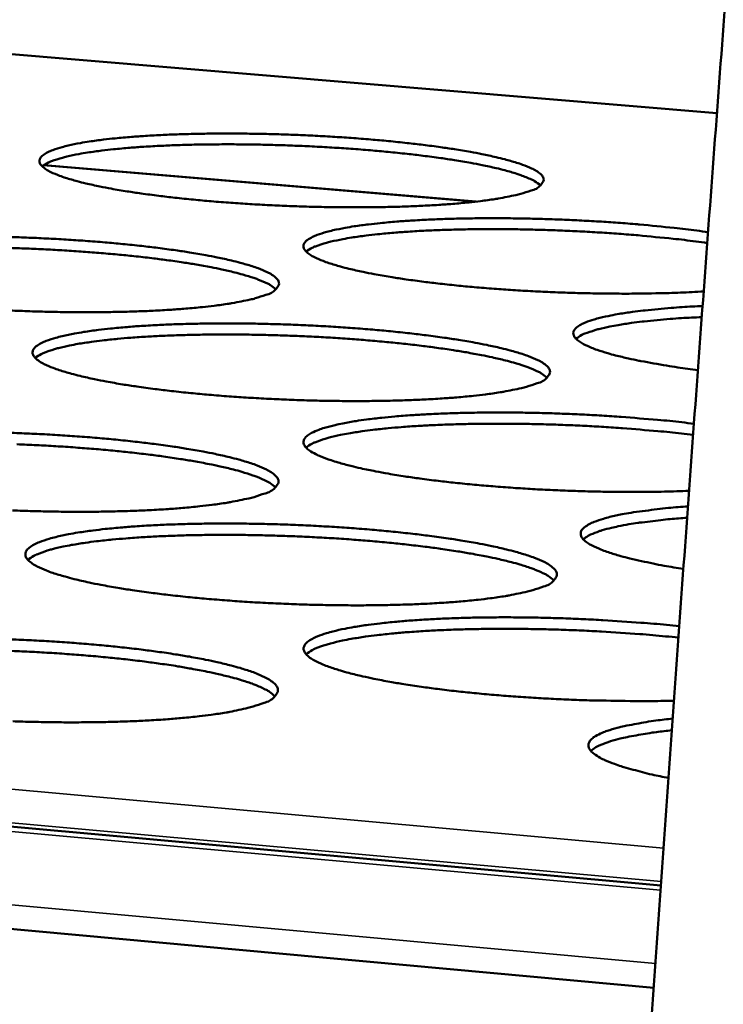
# Model space of a CAD drawing. Units: millimetres. Extents: x 49 to 4380, y 75 to 3075.
# Drawn here: x 4149 to 4183, y 2729 to 2776 of the extents above; entities that cross this region are included whole.
import ezdxf

# ---------------------------------------------------------------- set-up
doc = ezdxf.new("R2010")
doc.units = ezdxf.units.MM
doc.header["$LTSCALE"] = 15
doc.layers.add('Visible (ISO)', color=7, linetype='Continuous', lineweight=50)
doc.layers.add('Visible Narrow (ISO)', color=7, linetype='Continuous', lineweight=35)

msp = doc.modelspace()

# ---------------------------------------------------------------- linework, layer by layer
at = {"layer": 'Visible (ISO)'}
for p, q in [((3483.496, 2797.443), (4180.285, 2734.408)), ((4179.938, 2729.452), (3480.914, 2793.33)), ((4183.003, 2771.822), (3926.656, 2793.242)), ((4171.33, 2767.536), (4150.383, 2769.307))]:
    msp.add_line(p, q, dxfattribs=at)
at = {"layer": 'Visible (ISO)', "flags": 128}
for points in [[(4193.769, 2841.523, 0.000455), (4192.137, 2821.868, 0.000905), (4191.344, 2811.99, 0.000003), (4189.048, 2782.733, 0.000455), (4189.031, 2782.522, 0.000456), (4187.918, 2767.824, 0.000456), (4186.833, 2753.134, 0.000457), (4185.778, 2738.486, 0.000457), (4184.749, 2723.843, 0.000459), (4183.752, 2709.252, 0.000459), (4182.781, 2694.665, 0.000461), (4181.842, 2680.138, 0.000461)], [(4176.689, 2680.655, -0.000464), (4177.624, 2695.169, -0.000462), (4178.589, 2709.743, -0.000462), (4179.582, 2724.32, -0.00046), (4180.605, 2738.95, -0.00046), (4181.656, 2753.584, -0.000459), (4182.737, 2768.26, -0.000459), (4183.845, 2782.944, -0.000458), (4183.862, 2783.157, -0.000003), (4186.149, 2812.385, -0.000911), (4186.94, 2822.254, -0.000458), (4188.567, 2841.891)], [(4167.778, 2331.915, 0.000004), (4167.434, 2305.998, 0.001039)], [(4162.468, 2306.839, -0.000004), (4162.797, 2332.734, -0.000522)], [(4173.998, 2768.075, -0.011056), (4173.494, 2767.912, -0.023772), (4173.256, 2767.852, -0.001988), (4172.408, 2767.686, -0.010327), (4172.244, 2767.658, -0.005439), (4171.548, 2767.562, -0.006776), (4170.988, 2767.499, -0.004241), (4170.197, 2767.427, -0.004948), (4169.518, 2767.378, -0.003518), (4168.649, 2767.33, -0.003918), (4167.869, 2767.298, -0.003085), (4166.945, 2767.274, -0.003314), (4166.085, 2767.262, -0.002846), (4165.127, 2767.26, -0.002965), (4164.208, 2767.27, -0.002755), (4163.24, 2767.291, -0.002791), (4162.286, 2767.322, -0.002795), (4161.333, 2767.364, -0.002756), (4160.366, 2767.417, -0.002974), (4159.451, 2767.478, -0.002852), (4158.498, 2767.553, -0.003329), (4157.644, 2767.631, -0.003097), (4156.726, 2767.726, -0.003945), (4155.955, 2767.817, -0.003538), (4155.096, 2767.931, -0.004993), (4154.427, 2768.032, -0.004273), (4153.648, 2768.164, -0.006858), (4153.099, 2768.27, -0.005491), (4152.417, 2768.419, -0.010491), (4152.002, 2768.524, -0.007576), (4151.433, 2768.689, -0.018665), (4151.149, 2768.788, -0.012094), (4150.721, 2768.968, -0.040741), (4150.498, 2769.09, -0.040196), (4150.296, 2769.248, -0.09936), (4150.193, 2769.391, -0.13069), (4150.17, 2769.523, -0.124266), (4150.216, 2769.654, -0.09205), (4150.344, 2769.787, -0.034601), (4150.58, 2769.931, -0.037571), (4150.814, 2770.032, -0.011369), (4151.268, 2770.176, -0.017557), (4151.567, 2770.252, -0.007312), (4152.154, 2770.372, -0.01003), (4152.585, 2770.444, -0.005337), (4153.28, 2770.538, -0.00663), (4153.841, 2770.6, -0.004176), (4154.629, 2770.671, -0.004864), (4155.306, 2770.719, -0.003473), (4156.168, 2770.766, -0.003865), (4156.944, 2770.797, -0.003051), (4157.86, 2770.821, -0.003276), (4158.713, 2770.832, -0.002818), (4159.662, 2770.833, -0.002935), (4160.572, 2770.824, -0.002729), (4161.53, 2770.803, -0.002764), (4162.475, 2770.772, -0.002767), (4163.42, 2770.731, -0.002729), (4164.377, 2770.679, -0.002942), (4165.284, 2770.619, -0.002822), (4166.23, 2770.545, -0.003289), (4167.079, 2770.469, -0.003059), (4167.99, 2770.375, -0.003886), (4168.759, 2770.285, -0.003487), (4169.614, 2770.172, -0.004901), (4170.283, 2770.072, -0.004199), (4171.062, 2769.942, -0.006697), (4171.614, 2769.837, -0.005377), (4172.299, 2769.689, -0.010169), (4172.72, 2769.585, -0.007383), (4173.293, 2769.421, -0.017896), (4173.583, 2769.322, -0.011569), (4174.021, 2769.144, -0.038558), (4174.246, 2769.024, -0.03629), (4174.463, 2768.863, -0.094462), (4174.577, 2768.721, -0.126637), (4174.608, 2768.587, -0.128978), (4174.586, 2768.509, -0.044844), (4174.452, 2768.323, -0.090338), (4174.253, 2768.162, -0.085213), (4173.998, 2768.075)], [(4174.454, 2768.324, 0.020925), (4174.167, 2768.53, 0.045367), (4174.023, 2768.606, 0.007036), (4173.503, 2768.817, 0.018526), (4173.302, 2768.887, 0.007511), (4172.727, 2769.053, 0.010422), (4172.309, 2769.157, 0.005452), (4171.623, 2769.307, 0.006819), (4171.071, 2769.412, 0.004247), (4170.288, 2769.544, 0.004969), (4169.617, 2769.645, 0.00352), (4168.757, 2769.759, 0.003929), (4167.985, 2769.85, 0.003085), (4167.067, 2769.944, 0.003319), (4166.214, 2770.021, 0.002844), (4165.262, 2770.096, 0.002966), (4164.348, 2770.156, 0.00275), (4163.385, 2770.209, 0.002789), (4162.434, 2770.25, 0.002788), (4161.483, 2770.281, 0.002751), (4160.519, 2770.302, 0.002964), (4159.603, 2770.311, 0.002843), (4158.649, 2770.309, 0.003315), (4157.792, 2770.297, 0.003082), (4156.871, 2770.273, 0.003922), (4156.094, 2770.241, 0.003516), (4155.228, 2770.193, 0.004956), (4154.551, 2770.143, 0.00424), (4153.761, 2770.071, 0.006795), (4153.202, 2770.008, 0.005439), (4152.506, 2769.911, 0.01037), (4152.081, 2769.839, 0.007487), (4151.495, 2769.717, 0.018395), (4151.29, 2769.663, 0.006926), (4150.753, 2769.493, 0.045), (4150.603, 2769.428, 0.020758), (4150.3, 2769.245)], [(4182.36, 2763.183, -0.00333), (4181.239, 2763.126, -0.006741), (4180.684, 2763.108, -0.000178), (4178.97, 2763.078, -0.003282), (4178.877, 2763.077, -0.002844), (4177.911, 2763.079, -0.002954), (4176.982, 2763.091, -0.002765), (4176.008, 2763.115, -0.002795), (4175.046, 2763.149, -0.002816), (4174.089, 2763.194, -0.002771), (4173.117, 2763.251, -0.003008), (4172.2, 2763.315, -0.002879), (4171.243, 2763.393, -0.003379), (4170.388, 2763.473, -0.003137), (4169.47, 2763.572, -0.004017), (4168.7, 2763.666, -0.003595), (4167.841, 2763.784, -0.005102), (4167.175, 2763.887, -0.004357), (4166.397, 2764.023, -0.007034), (4165.852, 2764.131, -0.005617), (4165.172, 2764.284, -0.010808), (4164.762, 2764.39, -0.007782), (4164.197, 2764.559, -0.019327), (4163.915, 2764.661, -0.012611), (4163.494, 2764.843, -0.042309), (4163.274, 2764.969, -0.042731), (4163.081, 2765.128, -0.101748), (4162.983, 2765.272, -0.130875), (4162.965, 2765.407, -0.11998), (4163.017, 2765.54, -0.089107), (4163.151, 2765.674, -0.032997), (4163.396, 2765.822, -0.036705), (4163.632, 2765.922, -0.011315), (4164.091, 2766.068, -0.01735), (4164.396, 2766.146, -0.007319), (4164.987, 2766.266, -0.009983), (4165.424, 2766.339, -0.00535), (4166.124, 2766.434, -0.006627), (4166.691, 2766.497, -0.004192), (4167.484, 2766.568, -0.004876), (4168.166, 2766.616, -0.003489), (4169.033, 2766.663, -0.00388), (4169.814, 2766.694, -0.003066), (4170.735, 2766.718, -0.003292), (4171.594, 2766.729, -0.002832), (4172.548, 2766.73, -0.00295), (4173.464, 2766.72, -0.002741), (4174.427, 2766.699, -0.002777), (4175.378, 2766.667, -0.002777), (4176.329, 2766.625, -0.00274), (4177.292, 2766.572, -0.002947), (4178.206, 2766.511, -0.00283), (4179.158, 2766.436, -0.003287), (4179.25, 2766.428, -0.000178), (4180.933, 2766.264, -0.006756), (4181.476, 2766.203, -0.003335), (4182.573, 2766.058)], [(4148.584, 2765.825, -0.002806), (4149.543, 2765.793, -0.002816), (4150.5, 2765.751, -0.002774), (4151.471, 2765.697, -0.002998), (4152.39, 2765.636, -0.002873), (4153.348, 2765.56, -0.003357), (4154.207, 2765.482, -0.003119), (4155.129, 2765.386, -0.003974), (4155.906, 2765.294, -0.003562), (4156.771, 2765.178, -0.005022), (4157.447, 2765.075, -0.004297), (4158.233, 2764.941, -0.00688), (4158.79, 2764.833, -0.005514), (4159.48, 2764.682, -0.010481), (4159.903, 2764.574, -0.007593), (4160.48, 2764.406, -0.018516), (4160.772, 2764.304, -0.012044), (4161.209, 2764.12, -0.039975), (4161.435, 2763.996, -0.038485), (4161.648, 2763.832, -0.096674), (4161.757, 2763.685, -0.127063), (4161.785, 2763.548, -0.125071), (4161.76, 2763.467, -0.043347), (4161.616, 2763.275, -0.087301), (4161.41, 2763.112, -0.082088), (4161.146, 2763.02)], [(4182.534, 2765.531, 0.003357), (4181.427, 2765.677, 0.006799), (4180.879, 2765.738, 0.000181), (4179.182, 2765.903, 0.003308), (4179.089, 2765.912, 0.00285), (4178.129, 2765.986, 0.002967), (4177.206, 2766.047, 0.002764), (4176.236, 2766.1, 0.002798), (4175.277, 2766.142, 0.002807), (4174.32, 2766.173, 0.002767), (4173.349, 2766.194, 0.00299), (4172.428, 2766.202, 0.002865), (4171.468, 2766.2, 0.003349), (4170.607, 2766.188, 0.003112), (4169.681, 2766.162, 0.003968), (4168.901, 2766.13, 0.003555), (4168.032, 2766.08, 0.005021), (4167.353, 2766.03, 0.004293), (4166.56, 2765.957, 0.006889), (4165.999, 2765.892, 0.005513), (4165.302, 2765.794, 0.01052), (4164.875, 2765.72, 0.007601), (4164.289, 2765.596, 0.018658), (4164.082, 2765.541, 0.007099), (4163.546, 2765.368, 0.045527), (4163.395, 2765.302, 0.021053), (4163.092, 2765.116)], [(4161.633, 2763.289, 0.021299), (4161.366, 2763.489, 0.045699), (4161.23, 2763.565, 0.007185), (4160.748, 2763.771, 0.018947), (4160.561, 2763.839, 0.007834), (4160.031, 2764.001, 0.010763), (4159.641, 2764.105, 0.00565), (4159.005, 2764.252, 0.007054), (4158.493, 2764.356, 0.004372), (4157.765, 2764.488, 0.005125), (4157.141, 2764.588, 0.003591), (4156.336, 2764.704, 0.004026), (4155.617, 2764.796, 0.00311), (4154.753, 2764.893, 0.003368), (4153.954, 2764.973, 0.002825), (4153.049, 2765.053, 0.002972), (4152.189, 2765.118, 0.002682), (4151.264, 2765.178, 0.00275), (4150.362, 2765.226, 0.002658), (4149.437, 2765.266, 0.002658), (4148.513, 2765.296, 0.002748)], [(4161.146, 2763.02, -0.011026), (4160.63, 2762.852, -0.02366), (4160.384, 2762.79, -0.001974), (4159.517, 2762.619, -0.010313), (4159.35, 2762.591, -0.005476), (4158.641, 2762.492, -0.0068), (4158.068, 2762.426, -0.004279), (4157.262, 2762.352, -0.004982), (4156.57, 2762.301, -0.003557), (4155.687, 2762.251, -0.003956), (4154.893, 2762.218, -0.003125), (4153.954, 2762.193, -0.003353), (4153.079, 2762.181, -0.002887), (4152.106, 2762.179, -0.003005), (4151.172, 2762.188, -0.002799), (4150.191, 2762.21, -0.002834), (4149.222, 2762.242, -0.002844), (4148.256, 2762.285, -0.002802)], [(4182.079, 2759.377, -0.004705), (4181.101, 2759.507, -0.00853), (4180.563, 2759.592, -0.000354), (4179.323, 2759.812, -0.004461), (4179.225, 2759.831, -0.00724), (4178.72, 2759.937, -0.00579), (4178.093, 2760.087, -0.011108), (4177.711, 2760.192, -0.008073), (4177.192, 2760.357, -0.019684), (4176.927, 2760.457, -0.013147), (4176.542, 2760.633, -0.042085), (4176.339, 2760.754, -0.041318), (4176.156, 2760.91, -0.097276), (4176.063, 2761.049, -0.122394), (4176.043, 2761.181, -0.116351), (4176.087, 2761.31, -0.090343), (4176.204, 2761.44, -0.035681), (4176.42, 2761.583, -0.038743), (4176.636, 2761.683, -0.012291), (4177.047, 2761.826, -0.018463), (4177.327, 2761.903, -0.007766), (4177.865, 2762.023, -0.010591), (4178.263, 2762.097, -0.005614), (4178.905, 2762.194, -0.006982), (4179.423, 2762.258, -0.00435), (4179.52, 2762.268, -0.000337), (4180.781, 2762.386, -0.008328), (4181.322, 2762.427, -0.00458), (4182.308, 2762.476)], [(4174.293, 2758.738, -0.011322), (4173.777, 2758.566, -0.024284), (4173.532, 2758.502, -0.002079), (4172.665, 2758.328, -0.010579), (4172.494, 2758.298, -0.005583), (4171.78, 2758.196, -0.006949), (4171.204, 2758.129, -0.004353), (4170.393, 2758.053, -0.005077), (4169.695, 2758.001, -0.003611), (4168.804, 2757.95, -0.004021), (4168.004, 2757.916, -0.003167), (4167.055, 2757.89, -0.003402), (4166.172, 2757.877, -0.002922), (4165.189, 2757.875, -0.003044), (4164.245, 2757.884, -0.002828), (4163.252, 2757.906, -0.002865), (4162.273, 2757.938, -0.002868), (4161.294, 2757.982, -0.002829), (4160.302, 2758.038, -0.003052), (4159.363, 2758.101, -0.002927), (4158.384, 2758.18, -0.003416), (4157.508, 2758.261, -0.003178), (4156.566, 2758.361, -0.004046), (4155.774, 2758.456, -0.00363), (4154.893, 2758.576, -0.005119), (4154.206, 2758.682, -0.004383), (4153.407, 2758.821, -0.007026), (4152.843, 2758.932, -0.005633), (4152.143, 2759.089, -0.010732), (4151.717, 2759.199, -0.007777), (4151.134, 2759.373, -0.019034), (4150.84, 2759.478, -0.012471), (4150.403, 2759.666, -0.041203), (4150.175, 2759.794, -0.040553), (4149.968, 2759.961, -0.098617), (4149.862, 2760.11, -0.127765), (4149.838, 2760.251, -0.12166), (4149.886, 2760.388, -0.09166), (4150.017, 2760.528, -0.035108), (4150.259, 2760.68, -0.038075), (4150.5, 2760.787, -0.011725), (4150.964, 2760.938, -0.017924), (4151.273, 2761.019, -0.007507), (4151.874, 2761.145, -0.010268), (4152.317, 2761.221, -0.005475), (4153.031, 2761.321, -0.006795), (4153.607, 2761.387, -0.004284), (4154.415, 2761.461, -0.004989), (4155.11, 2761.513, -0.003564), (4155.995, 2761.563, -0.003965), (4156.79, 2761.596, -0.003131), (4157.731, 2761.621, -0.003362), (4158.606, 2761.634, -0.002892), (4159.58, 2761.635, -0.003012), (4160.514, 2761.626, -0.0028), (4161.497, 2761.604, -0.002837), (4162.467, 2761.572, -0.00284), (4163.436, 2761.529, -0.0028), (4164.418, 2761.475, -0.003018), (4165.35, 2761.412, -0.002895), (4166.32, 2761.335, -0.003373), (4167.191, 2761.255, -0.003138), (4168.126, 2761.157, -0.003985), (4168.915, 2761.062, -0.003576), (4169.793, 2760.944, -0.005022), (4170.48, 2760.839, -0.004306), (4171.279, 2760.702, -0.006857), (4171.846, 2760.592, -0.005512), (4172.548, 2760.437, -0.010396), (4172.981, 2760.327, -0.007573), (4173.569, 2760.155, -0.018235), (4173.869, 2760.051, -0.011913), (4174.316, 2759.863, -0.038971), (4174.547, 2759.737, -0.036619), (4174.77, 2759.568, -0.093787), (4174.887, 2759.418, -0.123754), (4174.919, 2759.278, -0.12629), (4174.896, 2759.195, -0.044867), (4174.759, 2758.999, -0.090439), (4174.557, 2758.831, -0.084858), (4174.293, 2758.738)], [(4182.268, 2761.941, 0.004624), (4181.28, 2761.891, 0.008401), (4180.737, 2761.85, 0.000343), (4179.474, 2761.731, 0.004388), (4179.375, 2761.721, 0.007075), (4178.858, 2761.656, 0.005673), (4178.215, 2761.558, 0.010779), (4177.819, 2761.484, 0.007868), (4177.281, 2761.363, 0.018916), (4177.09, 2761.309, 0.007128), (4176.594, 2761.14, 0.045485), (4176.452, 2761.075, 0.021234), (4176.169, 2760.896)], [(4174.768, 2759.007, 0.021619), (4174.5, 2759.211, 0.046299), (4174.363, 2759.289, 0.007382), (4173.878, 2759.499, 0.019224), (4173.688, 2759.57, 0.007939), (4173.152, 2759.736, 0.01091), (4172.759, 2759.842, 0.00572), (4172.115, 2759.993, 0.007145), (4171.597, 2760.1, 0.004423), (4170.86, 2760.235, 0.005188), (4170.229, 2760.339, 0.003632), (4169.414, 2760.457, 0.004073), (4168.686, 2760.552, 0.003145), (4167.81, 2760.652, 0.003406), (4167.001, 2760.735, 0.002856), (4166.086, 2760.816, 0.003005), (4165.214, 2760.884, 0.002712), (4164.278, 2760.946, 0.00278), (4163.363, 2760.996, 0.002687), (4162.427, 2761.037, 0.002688), (4161.491, 2761.068, 0.002778), (4160.575, 2761.088, 0.002711), (4159.637, 2761.099, 0.003002), (4158.763, 2761.099, 0.002855), (4157.844, 2761.088, 0.003402), (4157.031, 2761.068, 0.003142), (4156.151, 2761.035, 0.004066), (4155.418, 2760.997, 0.003628), (4154.596, 2760.942, 0.005174), (4153.959, 2760.887, 0.004416), (4153.214, 2760.809, 0.00712), (4152.689, 2760.742, 0.005706), (4152.036, 2760.642, 0.010858), (4151.635, 2760.566, 0.007914), (4151.088, 2760.442, 0.019091), (4150.894, 2760.387, 0.007271), (4150.392, 2760.215, 0.04594), (4150.249, 2760.148, 0.021451), (4149.964, 2759.965)], [(4181.652, 2753.524, -0.0031), (4180.456, 2753.486, -0.006218), (4179.86, 2753.478, -0.000154), (4178.059, 2753.477, -0.003062), (4177.969, 2753.477, -0.002804), (4176.986, 2753.495, -0.002857), (4176.022, 2753.522, -0.002812), (4175.047, 2753.561, -0.002792), (4174.067, 2753.612, -0.00295), (4173.124, 2753.671, -0.002854), (4172.15, 2753.744, -0.003246), (4171.261, 2753.821, -0.003054), (4170.317, 2753.915, -0.003763), (4169.503, 2754.007, -0.003427), (4168.612, 2754.121, -0.004631), (4167.893, 2754.225, -0.004051), (4167.074, 2754.358, -0.006125), (4166.469, 2754.469, -0.005075), (4165.742, 2754.619, -0.008882), (4165.264, 2754.731, -0.00679), (4164.644, 2754.898, -0.014595), (4164.302, 2755.006, -0.009952), (4163.808, 2755.189, -0.028542), (4163.563, 2755.301, -0.021347), (4163.253, 2755.484, -0.06651), (4163.083, 2755.629, -0.085541), (4162.99, 2755.777, -0.129106), (4162.971, 2755.92, -0.122735), (4163.025, 2756.061, -0.069929), (4163.158, 2756.203, -0.057755), (4163.357, 2756.329, -0.017727), (4163.717, 2756.487, -0.025266), (4163.978, 2756.575, -0.009241), (4164.503, 2756.714, -0.013334), (4164.871, 2756.794, -0.006431), (4165.515, 2756.906, -0.008302), (4166.017, 2756.979, -0.00486), (4166.762, 2757.067, -0.005819), (4167.387, 2757.127, -0.003915), (4168.218, 2757.191, -0.004452), (4168.95, 2757.235, -0.003338), (4169.847, 2757.275, -0.003651), (4170.668, 2757.3, -0.002993), (4171.612, 2757.317, -0.003173), (4172.503, 2757.321, -0.002813), (4173.472, 2757.314, -0.0029), (4174.411, 2757.297, -0.002765), (4175.382, 2757.268, -0.002777), (4176.349, 2757.228, -0.002841), (4177.3, 2757.178, -0.002781), (4178.27, 2757.117, -0.003055), (4178.359, 2757.11, -0.000153), (4180.131, 2756.965, -0.006209), (4180.717, 2756.91, -0.003093), (4181.889, 2756.777)], [(4148.206, 2756.353, -0.00288), (4149.191, 2756.321, -0.002891), (4150.174, 2756.277, -0.002848), (4151.17, 2756.221, -0.003077), (4152.113, 2756.156, -0.002949), (4153.097, 2756.077, -0.003445), (4153.978, 2755.995, -0.003202), (4154.926, 2755.894, -0.004077), (4155.723, 2755.797, -0.003655), (4156.611, 2755.676, -0.00515), (4157.305, 2755.568, -0.004408), (4158.112, 2755.427, -0.007049), (4158.684, 2755.313, -0.005656), (4159.392, 2755.154, -0.010721), (4159.827, 2755.041, -0.007794), (4160.419, 2754.864, -0.018878), (4160.72, 2754.756, -0.012414), (4161.167, 2754.563, -0.040412), (4161.4, 2754.432, -0.038825), (4161.617, 2754.259, -0.095923), (4161.73, 2754.106, -0.12414), (4161.758, 2753.96, -0.122405), (4161.732, 2753.875, -0.043335), (4161.585, 2753.673, -0.087391), (4161.374, 2753.502, -0.081725), (4161.102, 2753.404)], [(4181.849, 2756.236, 0.003014), (4180.713, 2756.365, 0.006049), (4180.145, 2756.419, 0.000145), (4178.427, 2756.561, 0.002978), (4178.343, 2756.568, 0.002709), (4177.402, 2756.629, 0.00277), (4176.482, 2756.679, 0.002695), (4175.543, 2756.719, 0.00269), (4174.602, 2756.749, 0.002795), (4173.686, 2756.769, 0.002723), (4172.745, 2756.778, 0.003029), (4171.871, 2756.777, 0.002876), (4170.951, 2756.765, 0.003439), (4170.14, 2756.744, 0.003174), (4169.26, 2756.71, 0.004118), (4168.528, 2756.671, 0.003672), (4167.708, 2756.614, 0.005249), (4167.073, 2756.559, 0.004477), (4166.33, 2756.479, 0.007229), (4165.807, 2756.411, 0.005793), (4165.156, 2756.309, 0.011025), (4164.756, 2756.232, 0.008049), (4164.212, 2756.106, 0.019363), (4164.017, 2756.049, 0.007438), (4163.519, 2755.875, 0.04642), (4163.376, 2755.807, 0.021744), (4163.093, 2755.622)], [(4161.61, 2753.695, 0.022124), (4161.341, 2753.906, 0.04723), (4161.202, 2753.986, 0.007696), (4160.715, 2754.202, 0.019665), (4160.52, 2754.275, 0.008115), (4159.977, 2754.447, 0.011151), (4159.578, 2754.556, 0.005837), (4158.925, 2754.711, 0.007295), (4158.4, 2754.822, 0.00451), (4157.651, 2754.961, 0.005292), (4157.011, 2755.067, 0.003702), (4156.183, 2755.188, 0.004152), (4155.443, 2755.285, 0.003204), (4154.554, 2755.388, 0.003471), (4153.732, 2755.473, 0.002909), (4152.801, 2755.556, 0.003061), (4151.916, 2755.625, 0.002762), (4150.964, 2755.688, 0.002831), (4150.035, 2755.738, 0.002736), (4149.083, 2755.78, 0.002737)], [(4161.102, 2753.404, -0.011291), (4160.572, 2753.226, -0.024165), (4160.32, 2753.161, -0.002064), (4159.432, 2752.981, -0.010564), (4159.258, 2752.95, -0.005622), (4158.53, 2752.845, -0.006974), (4157.941, 2752.776, -0.004393), (4157.114, 2752.697, -0.005113), (4156.403, 2752.643, -0.003652), (4155.496, 2752.59, -0.004061), (4154.681, 2752.555, -0.003208), (4153.717, 2752.528, -0.003442), (4152.818, 2752.514, -0.002965), (4151.82, 2752.512, -0.003086), (4150.861, 2752.521, -0.002874), (4149.853, 2752.543, -0.00291), (4148.858, 2752.577, -0.00292)], [(4181.378, 2749.746, -0.006327), (4180.441, 2749.897, -0.011104), (4179.91, 2750.001, -0.000641), (4178.788, 2750.25, -0.005807), (4178.665, 2750.279, -0.011062), (4178.244, 2750.393, -0.008051), (4177.672, 2750.571, -0.01955), (4177.38, 2750.681, -0.01302), (4176.953, 2750.873, -0.041802), (4176.729, 2751.005, -0.040948), (4176.526, 2751.175, -0.09724), (4176.423, 2751.327, -0.12321), (4176.4, 2751.472, -0.117725), (4176.447, 2751.613, -0.090987), (4176.576, 2751.756, -0.035882), (4176.813, 2751.911, -0.038827), (4177.05, 2752.02, -0.012263), (4177.504, 2752.175, -0.018468), (4177.811, 2752.259, -0.007778), (4178.403, 2752.388, -0.010605), (4178.84, 2752.467, -0.00565), (4178.962, 2752.485, -0.000605), (4180.112, 2752.638, -0.010813), (4180.648, 2752.698, -0.006136), (4181.597, 2752.77)], [(4181.557, 2752.221, 0.004914), (4180.739, 2752.158, 0.008881), (4180.287, 2752.111, 0.000385), (4179.252, 2751.984, 0.004676), (4179.167, 2751.973, 0.007573), (4178.741, 2751.905, 0.006115), (4178.216, 2751.807, 0.011434), (4177.886, 2751.734, 0.008561), (4177.449, 2751.618, 0.0195), (4177.295, 2751.567, 0.007166), (4176.881, 2751.408, 0.045246), (4176.759, 2751.345, 0.02161), (4176.522, 2751.18)], [(4174.605, 2748.895, -0.011601), (4174.076, 2748.713, -0.024815), (4173.823, 2748.646, -0.002176), (4172.936, 2748.462, -0.010843), (4172.757, 2748.429, -0.005734), (4172.024, 2748.322, -0.007131), (4171.433, 2748.251, -0.004471), (4170.599, 2748.17, -0.005212), (4169.883, 2748.115, -0.003709), (4168.968, 2748.06, -0.00413), (4168.145, 2748.024, -0.003253), (4167.171, 2747.996, -0.003494), (4166.264, 2747.982, -0.003001), (4165.254, 2747.979, -0.003127), (4164.285, 2747.989, -0.002904), (4163.265, 2748.011, -0.002943), (4162.259, 2748.045, -0.002946), (4161.253, 2748.09, -0.002906), (4160.235, 2748.148, -0.003134), (4159.27, 2748.215, -0.003006), (4158.265, 2748.297, -0.003507), (4157.364, 2748.382, -0.003263), (4156.397, 2748.487, -0.004153), (4155.584, 2748.588, -0.003727), (4154.679, 2748.714, -0.005251), (4153.973, 2748.825, -0.004499), (4153.152, 2748.971, -0.007202), (4152.573, 2749.088, -0.005781), (4151.855, 2749.253, -0.010984), (4151.416, 2749.369, -0.007988), (4150.818, 2749.552, -0.019414), (4150.514, 2749.663, -0.012866), (4150.068, 2749.861, -0.041661), (4149.834, 2749.996, -0.040901), (4149.621, 2750.172, -0.097795), (4149.513, 2750.329, -0.124808), (4149.489, 2750.477, -0.119022), (4149.538, 2750.623, -0.091199), (4149.673, 2750.77, -0.035616), (4149.921, 2750.93, -0.038581), (4150.169, 2751.043, -0.012099), (4150.643, 2751.202, -0.018304), (4150.963, 2751.289, -0.007712), (4151.58, 2751.421, -0.010517), (4152.035, 2751.502, -0.005621), (4152.767, 2751.607, -0.006969), (4153.36, 2751.678, -0.004398), (4154.19, 2751.757, -0.00512), (4154.904, 2751.811, -0.003659), (4155.812, 2751.864, -0.004071), (4156.629, 2751.899, -0.003215), (4157.595, 2751.927, -0.003452), (4158.494, 2751.94, -0.00297), (4159.493, 2751.943, -0.003093), (4160.453, 2751.933, -0.002875), (4161.462, 2751.911, -0.002913), (4162.459, 2751.878, -0.002916), (4163.454, 2751.833, -0.002875), (4164.462, 2751.776, -0.003099), (4165.419, 2751.71, -0.002972), (4166.415, 2751.63, -0.003462), (4167.31, 2751.546, -0.003221), (4168.27, 2751.443, -0.004088), (4169.08, 2751.344, -0.00367), (4169.981, 2751.219, -0.00515), (4170.687, 2751.109, -0.004418), (4171.508, 2750.965, -0.007025), (4172.091, 2750.849, -0.005654), (4172.811, 2750.686, -0.010632), (4173.257, 2750.57, -0.007772), (4173.86, 2750.389, -0.018584), (4174.17, 2750.278, -0.012272), (4174.627, 2750.082, -0.039378), (4174.865, 2749.949, -0.036942), (4175.094, 2749.771, -0.093039), (4175.213, 2749.614, -0.120841), (4175.247, 2749.464, -0.123567), (4175.223, 2749.376, -0.044848), (4175.083, 2749.17, -0.090501), (4174.876, 2748.995, -0.084438), (4174.605, 2748.895)], [(4175.1, 2749.185, 0.022454), (4174.83, 2749.401, 0.04784), (4174.69, 2749.484, 0.007904), (4174.2, 2749.704, 0.019951), (4174.001, 2749.78, 0.008227), (4173.453, 2749.956, 0.011305), (4173.049, 2750.068, 0.00591), (4172.388, 2750.228, 0.00739), (4171.857, 2750.341, 0.004565), (4171.099, 2750.484, 0.005358), (4170.451, 2750.593, 0.003745), (4169.612, 2750.718, 0.004202), (4168.863, 2750.818, 0.003241), (4167.962, 2750.924, 0.003511), (4167.13, 2751.011, 0.002942), (4166.187, 2751.097, 0.003096), (4165.29, 2751.168, 0.002793), (4164.325, 2751.233, 0.002863), (4163.384, 2751.285, 0.002767), (4162.42, 2751.329, 0.002768), (4161.455, 2751.361, 0.002862), (4160.512, 2751.382, 0.002792), (4159.546, 2751.392, 0.003093), (4158.646, 2751.392, 0.002941), (4157.7, 2751.38, 0.003507), (4156.863, 2751.358, 0.003238), (4155.958, 2751.322, 0.004195), (4155.203, 2751.282, 0.003741), (4154.358, 2751.222, 0.005345), (4153.703, 2751.164, 0.004558), (4152.937, 2751.081, 0.007367), (4152.398, 2751.01, 0.005898), (4151.727, 2750.903, 0.011255), (4151.315, 2750.822, 0.008202), (4150.755, 2750.69, 0.019823), (4150.552, 2750.63, 0.007794), (4150.044, 2750.449, 0.047495), (4149.898, 2750.378, 0.022292), (4149.61, 2750.184)], [(4180.919, 2743.358, -0.002979), (4179.663, 2743.339, -0.005927), (4179.031, 2743.341, -0.000142), (4177.163, 2743.369, -0.002946), (4177.073, 2743.37, -0.00283), (4176.081, 2743.403, -0.002836), (4175.091, 2743.447, -0.002919), (4174.121, 2743.5, -0.002854), (4173.13, 2743.567, -0.003151), (4172.206, 2743.64, -0.002999), (4171.236, 2743.729, -0.003569), (4170.379, 2743.819, -0.0033), (4169.454, 2743.929, -0.00427), (4168.684, 2744.032, -0.003811), (4167.823, 2744.162, -0.005447), (4167.158, 2744.275, -0.004646), (4166.382, 2744.423, -0.007525), (4165.838, 2744.54, -0.006021), (4165.163, 2744.705, -0.011545), (4164.753, 2744.821, -0.008399), (4164.195, 2745.003, -0.020462), (4163.909, 2745.114, -0.013831), (4163.498, 2745.308, -0.043583), (4163.28, 2745.444, -0.043478), (4163.089, 2745.615, -0.098546), (4162.993, 2745.769, -0.12133), (4162.975, 2745.916, -0.112126), (4163.027, 2746.06, -0.087839), (4163.159, 2746.204, -0.034629), (4163.4, 2746.363, -0.03824), (4163.636, 2746.473, -0.012425), (4164.086, 2746.63, -0.018479), (4164.394, 2746.717, -0.007903), (4164.98, 2746.848, -0.0107), (4165.416, 2746.93, -0.005739), (4166.113, 2747.036, -0.007104), (4166.678, 2747.107, -0.004472), (4167.47, 2747.188, -0.005211), (4168.151, 2747.245, -0.003698), (4169.021, 2747.301, -0.004126), (4169.802, 2747.34, -0.003223), (4170.731, 2747.372, -0.003476), (4171.593, 2747.391, -0.002947), (4172.56, 2747.399, -0.003087), (4173.483, 2747.395, -0.002817), (4174.467, 2747.38, -0.002876), (4175.431, 2747.354, -0.002812), (4176.41, 2747.317, -0.0028), (4177.392, 2747.268, -0.00293), (4177.48, 2747.263, -0.00014), (4179.322, 2747.139, -0.0059), (4179.943, 2747.09, -0.002964), (4181.178, 2746.97)], [(4181.138, 2746.415, 0.002994), (4179.89, 2746.536, 0.00596), (4179.262, 2746.586, 0.000143), (4177.402, 2746.71, 0.00296), (4177.312, 2746.715, 0.002832), (4176.32, 2746.764, 0.002842), (4175.331, 2746.801, 0.002915), (4174.359, 2746.826, 0.002852), (4173.365, 2746.84, 0.00314), (4172.435, 2746.842, 0.002991), (4171.459, 2746.833, 0.00355), (4170.594, 2746.813, 0.003282), (4169.658, 2746.778, 0.004238), (4168.877, 2746.738, 0.003782), (4168.003, 2746.679, 0.005395), (4167.325, 2746.62, 0.0046), (4166.532, 2746.536, 0.007436), (4165.974, 2746.463, 0.005947), (4165.279, 2746.353, 0.011378), (4164.853, 2746.27, 0.008271), (4164.273, 2746.134, 0.020112), (4164.061, 2746.071, 0.008046), (4163.539, 2745.884, 0.048262), (4163.388, 2745.81, 0.022654), (4163.094, 2745.609)], [(4148.424, 2746.345, -0.002864), (4149.418, 2746.305, -0.002935), (4150.394, 2746.254, -0.002871), (4151.391, 2746.19, -0.003158), (4152.324, 2746.119, -0.003009), (4153.302, 2746.033, -0.003569), (4154.169, 2745.945, -0.0033), (4155.105, 2745.836, -0.004259), (4155.886, 2745.734, -0.003801), (4156.759, 2745.605, -0.00542), (4157.435, 2745.493, -0.004621), (4158.226, 2745.345, -0.007469), (4158.781, 2745.227, -0.005972), (4159.47, 2745.061, -0.011428), (4159.891, 2744.945, -0.008306), (4160.463, 2744.761, -0.020202), (4160.757, 2744.648, -0.013578), (4161.181, 2744.451, -0.042975), (4161.406, 2744.314, -0.042418), (4161.606, 2744.139, -0.097826), (4161.708, 2743.981, -0.121193), (4161.728, 2743.831, -0.113956), (4161.698, 2743.742, -0.041032), (4161.544, 2743.535, -0.083275), (4161.332, 2743.363, -0.076968), (4161.055, 2743.259)], [(4161.585, 2743.573, 0.022977), (4161.314, 2743.796, 0.048785), (4161.173, 2743.881, 0.008235), (4160.68, 2744.108, 0.020409), (4160.476, 2744.187, 0.008413), (4159.92, 2744.368, 0.011557), (4159.511, 2744.484, 0.006034), (4158.841, 2744.648, 0.007548), (4158.301, 2744.765, 0.004657), (4157.531, 2744.912, 0.005468), (4156.873, 2745.024, 0.003818), (4156.021, 2745.153, 0.004286), (4155.26, 2745.255, 0.003303), (4154.344, 2745.364, 0.003579), (4153.498, 2745.453, 0.002998), (4152.539, 2745.541, 0.003155), (4151.627, 2745.613, 0.002845), (4150.647, 2745.679, 0.002917), (4149.69, 2745.732, 0.002819), (4148.709, 2745.776, 0.00282)], [(4161.055, 2743.259, -0.011461), (4160.528, 2743.076, -0.024417), (4160.275, 2743.008, -0.002115), (4159.394, 2742.821, -0.010744), (4159.22, 2742.788, -0.005772), (4158.5, 2742.679, -0.007133), (4157.915, 2742.606, -0.004506), (4157.096, 2742.522, -0.005239), (4156.39, 2742.464, -0.003736), (4155.491, 2742.407, -0.004158), (4154.682, 2742.368, -0.003269), (4153.723, 2742.336, -0.003515), (4152.83, 2742.318, -0.003004), (4151.834, 2742.311, -0.003137), (4150.88, 2742.316, -0.00289), (4149.869, 2742.334, -0.002939), (4148.876, 2742.363, -0.002908)], [(4180.653, 2739.623, -0.008039), (4179.858, 2739.781, -0.013714), (4179.396, 2739.894, -0.001027), (4178.492, 2740.144, -0.007222), (4178.364, 2740.182, -0.015276), (4178.036, 2740.295, -0.010683), (4177.577, 2740.48, -0.029168), (4177.342, 2740.597, -0.022213), (4177.052, 2740.781, -0.064641), (4176.892, 2740.927, -0.078121), (4176.799, 2741.08, -0.118627), (4176.776, 2741.226, -0.116204), (4176.822, 2741.37, -0.07096), (4176.942, 2741.516, -0.060362), (4177.122, 2741.645, -0.020243), (4177.442, 2741.805, -0.027427), (4177.69, 2741.9, -0.010249), (4178.171, 2742.044, -0.014579), (4178.514, 2742.128, -0.007007), (4178.642, 2742.154, -0.000963), (4179.577, 2742.326, -0.013322), (4180.047, 2742.399, -0.00777), (4180.857, 2742.49)], [(4180.817, 2741.925, 0.006817), (4180.07, 2741.841, 0.011907), (4179.645, 2741.777, 0.000738), (4178.755, 2741.62, 0.006309), (4178.651, 2741.6, 0.011845), (4178.308, 2741.522, 0.008856), (4177.853, 2741.397, 0.020272), (4177.688, 2741.342, 0.007718), (4177.263, 2741.172, 0.046906), (4177.136, 2741.104, 0.0225), (4176.894, 2740.928)]]:
    msp.add_lwpolyline(points, format="xyb", dxfattribs=at)
at = {"layer": 'Visible Narrow (ISO)'}
for p, q in [((4180.269, 2734.181), (3483.169, 2797.274)), ((3480.793, 2794.377), (4180.02, 2730.633)), ((4183.002, 2771.808), (3926.636, 2793.23)), ((4171.201, 2767.522), (4150.35, 2769.284)), ((3835.03, 2767.35), (4180.412, 2736.22)), ((4180.299, 2734.604), (3833.83, 2765.936))]:
    msp.add_line(p, q, dxfattribs=at)

doc.saveas('drawing.dxf')
